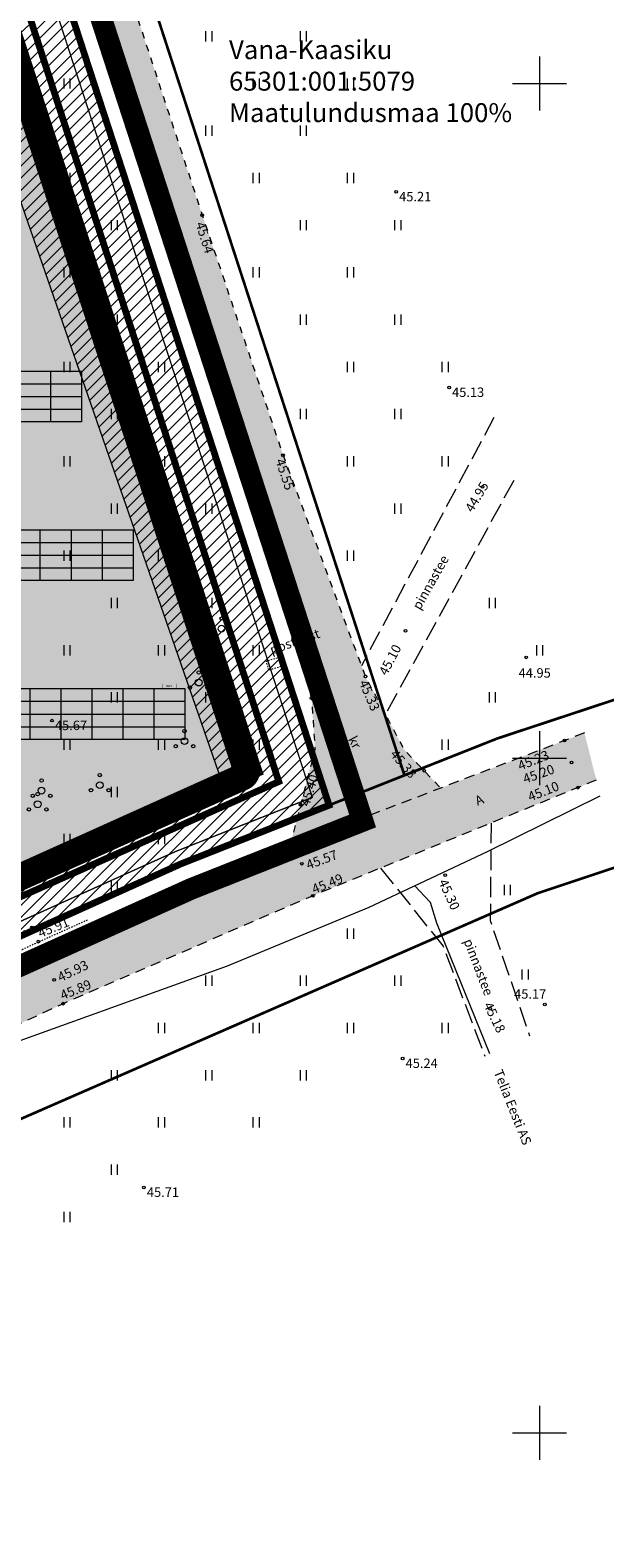
# Model space of a CAD drawing. Units: metres. Extents: x 555357 to 557191, y 6571777 to 6574406.
# Drawn here: x 556112 to 556155, y 6573242 to 6573354 of the extents above; entities that cross this region are included whole.
import ezdxf
from ezdxf.enums import TextEntityAlignment as Align

# ---------------------------------------------------------------- set-up
doc = ezdxf.new("R2010")
doc.units = ezdxf.units.M
for name, pattern in [('ACAD_ISO10W100', [18, 12, -3, 0, -3]), ('ASFBET', [2.5, 1.5, -1]), ('CENTER', [50.8, 31.75, -6.35, 6.35, -6.35]), ('Dashed', [5.644444, 2.822222, -2.822222]), ('KOLVIK', [1.25, 0.25, -1]), ('KRUUSKILL', [2, 1, -1]), ('NOLVAALL', [1.2, 0.2, -1]), ('NOLVAPEAL', [0.02001, 0.01, -1e-05, 0.01]), ('PINNASTEE', [4, 3, -1]), ('RAJATISP', [0.02001, 0.01, -1e-05, 0.01])]:
    doc.linetypes.add(name, pattern=pattern)
doc.layers.get('0').update_dxf_attribs({"color": 2, "lineweight": 0, "plot": 0})
for name, color, linetype, lineweight in [('0_hatch', 254, 'Continuous', 0), ('0_katastritunnus', 34, 'Continuous', 0), ('0_skeemile', 5, 'Continuous', 0), ('DP_hoonestusala', 7, 'Continuous', 0), ('DP_krunt', 1, 'Continuous', 0), ('DP_plan_ala', 6, 'CENTER', 0), ('P_inverter', 7, 'Continuous', 0), ('P_kpkaabel', 1, 'Continuous', 15), ('P_kõrghaljastusala', 94, 'Continuous', 0), ('P_paneelid', 30, 'Continuous', 9), ('P_piirdeaed', 5, 'Continuous', 0), ('Topo_haljastus', 94, 'Continuous', 0), ('Topo_korgusEH2000', 7, 'Continuous', 0), ('Topo_piir', 34, 'Continuous', 0), ('Topo_puu', 94, 'Continuous', 0), ('Topo_rajatis', 7, 'Continuous', 0), ('Topo_reljeef', 7, 'Continuous', 0), ('Topo_strass', 93, 'Continuous', 0), ('Topo_tee', 251, 'Continuous', 0), ('Topo_vork', 7, 'Continuous', 0)]:
    doc.layers.add(name, color=color, linetype=linetype, lineweight=lineweight)
doc.layers.add('0_hatch hoonestusala', color=7, linetype='Continuous', lineweight=18, true_color=0xf9f9be)
doc.styles.add('ITALIC', font='italic.shx')
doc.styles.add('romanc', font='romanc')
doc.styles.get("Standard").update_dxf_attribs({"font": 'arial.ttf'})
doc.linetypes.add('1W2_KP KAABEL', pattern='A,5,-1,["1W2",Standard,S=1,R=0,X=0,Y=-0.5],-4,0.1', length=10.1)
doc.linetypes.add('FENCELINE2', pattern='A,6.35,-2.54,[132,ltypeshp.shx,S=2.54,R=0,X=-2.54,Y=0],-2.54,25.4', length=36.83)
doc.linetypes.add('SI_KBL', pattern='A,8,-2,4,[132,mkm.shx,S=0.5,R=0,X=0,Y=0],4,-2', length=20)

# ---------------------------------------------------------------- blocks, each defined once
blk = doc.blocks.new('VKORIS')
at = {"color": 0, "linetype": 'Continuous'}
for p, q in [((0, 4), (0, -4)), ((-4, 0), (4, 0))]:
    blk.add_line(p, q, dxfattribs=at)
blk = doc.blocks.new('PQQSAS')
at = {"color": 0, "linetype": 'Continuous'}
for centre, radius in [((0, 0), 0.5), ((0, 1.5), 0.25), ((-1.3, -0.75), 0.25), ((1.3, -0.75), 0.25)]:
    blk.add_circle(centre, radius, dxfattribs=at)
blk = doc.blocks.new('HEIN')
at = {"color": 0, "linetype": 'Continuous'}
for p, q in [((-0.46, 0.76), (-0.46, -0.76)), ((0.46, 0.76), (0.46, -0.76))]:
    blk.add_line(p, q, dxfattribs=at)
blk = doc.blocks.new('*U45')
at = {"layer": 'P_paneelid', "color": 252, "ltscale": 0.5, "true_color": 0x939598, "flags": 128}
blk.add_lwpolyline([(0, 1.88), (0, -1.88)], dxfattribs=at)
blk = doc.blocks.new('*U46')
at = {"layer": 'P_paneelid', "color": 0, "linetype": 'ByBlock', "lineweight": -2, "transparency": 16777216}
for p in [(0, 0), (2.3, 0), (4.59, 0), (6.89, 0), (9.19, 0), (11.49, 0), (13.78, 0), (16.08, 0), (18.38, 0), (20.68, 0), (22.97, 0), (25.27, 0), (27.57, 0), (29.87, 0)]:
    blk.add_blockref('*U45', p, dxfattribs=at)
blk = doc.blocks.new('AR_4X13')
at = {"layer": 'P_paneelid', "ltscale": 0.5}
blk.add_lwpolyline([(0, 3.76), (29.87, 3.76), (29.87, 0), (0, 0)], close=True, dxfattribs=at)
at = {"layer": 'P_paneelid', "color": 252, "ltscale": 0.5, "true_color": 0x939598, "flags": 128}
for points in [[(0, 2.82), (29.87, 2.82)], [(0, 1.88), (29.87, 1.88)], [(0, 0.94), (29.87, 0.94)]]:
    blk.add_lwpolyline(points, dxfattribs=at)
at = {"layer": 'P_paneelid', "color": 252, "true_color": 0x939598}
blk.add_blockref('*U46', (0, 1.88), dxfattribs=at)

msp = doc.modelspace()

# ---------------------------------------------------------------- hatches: boundary and pattern name
at = {"layer": '0_hatch'}
h = msp.add_hatch(color=256, dxfattribs=at)
h.dxf.hatch_style = 1
h.paths.add_polyline_path([(556139.969, 6573300.639), (556137.11, 6573306.044), (556131.007, 6573322.464), (556125.029, 6573340.242), (556119.416, 6573357.329), (556113.492, 6573375.634), (556107.758, 6573392.945), (556102.539, 6573409.239), (556096.596, 6573427.408), (556093.171685, 6573437.91307), (556090.30593, 6573437.776217), (556093.69773, 6573426.695621), (556099.582, 6573408.416), (556104.792, 6573392.121), (556110.467, 6573374.773), (556116.449, 6573356.499), (556122.227, 6573339.638), (556128.013, 6573321.826), (556133.12, 6573304.443), (556133.372, 6573300.658), (556132.308, 6573296.535), (556131.518716, 6573293.476523), (556131.913, 6573293.647), (556142.693353, 6573297.785263)])
h.paths.add_polyline_path([(556065.32929, 6573593.424695), (556055.776, 6573593.799), (556041.610876, 6573596.121393), (556039.675053, 6573592.506432), (556053.804607, 6573590.029163), (556057.033, 6573586.556), (556060.142, 6573582.687), (556062.549, 6573579.654), (556066.866, 6573568.326), (556067.756, 6573550.828), (556068.204, 6573532.693), (556069.968, 6573514.097), (556072.799, 6573496.313), (556077.832, 6573477.593), (556083.17, 6573460.395), (556088.676, 6573443.101), (556090.30593, 6573437.776217), (556093.171685, 6573437.91307), (556091.241, 6573443.836), (556085.402, 6573461.338), (556080.769, 6573478.2), (556076.062, 6573497.173), (556074.563369, 6573505.683553), (556076.074467, 6573508.32588), (556078.498191, 6573509.578894), (556089.173421, 6573513.385738), (556089.173421, 6573516.028876), (556082.125572, 6573513.838623), (556077.444755, 6573513.521127), (556072.979, 6573514.681), (556071.769, 6573532.865), (556070.871, 6573550.875), (556069.572, 6573569.172), (556065.204, 6573580.571), (556064.965, 6573584.226), (556065.21, 6573585.694), (556065.33, 6573587.405)])
h = msp.add_hatch(color=256, dxfattribs=at)
h.dxf.hatch_style = 1
h.paths.add_polyline_path([(555785.585, 6573119.899), (555796.266, 6573125.445), (555813.545, 6573135.518), (555828.807, 6573145.697), (555844.594, 6573157.397), (555863.098, 6573167.693), (555877.081, 6573174.443), (555894.629, 6573182.739), (555912.159, 6573190.763), (555928.190651, 6573197.880673), (555925.374882, 6573201.771607), (555910.266, 6573195.115), (555892.593, 6573186.951), (555875.017, 6573178.714), (555860.978, 6573171.66), (555842.608, 6573161.282), (555826.087, 6573149.908), (555811.192, 6573139.296), (555794.068, 6573129.225), (555783.387, 6573123.888), (555778.585, 6573121.819), (555775.444, 6573120.658), (555772.244, 6573119.447), (555770.811, 6573119.59), (555770.063, 6573120.38), (555769.663, 6573121.28), (555769.688588, 6573122.343004), (555769.688588, 6573125.012381), (555760.020201, 6573125.414139), (555759.2003, 6573121.431356), (555758.376, 6573121.163), (555752.272, 6573118.905), (555751.547265, 6573118.609558), (555754.719005, 6573111.496896), (555751.708, 6573109.023), (555748.776, 6573107.758), (555730.442, 6573100.741), (555711.9, 6573095.988), (555696.353, 6573092.085), (555698.262, 6573086.211), (555713.807, 6573090.165), (555732.656, 6573095.197), (555751.015, 6573102.689), (555768.435, 6573111.51)])
h.paths.add_polyline_path([(556060.837, 6573256.602), (556079.419, 6573265.282), (556096.95, 6573273.558), (556114.732, 6573281.804), (556133.205, 6573289.8), (556154.211228, 6573298.375652), (556153.32862, 6573301.867831), (556131.913, 6573293.647), (556113.334, 6573285.614), (556095.484, 6573277.407), (556077.711, 6573269.395), (556059.106, 6573261.093), (556040.3, 6573252.492), (556022.543, 6573244.51), (556002.581, 6573235.743), (555984.643, 6573227.853), (555966.537, 6573219.912), (555948.158, 6573211.763), (555928.676, 6573203.226), (555925.374882, 6573201.771607), (555928.190651, 6573197.880673), (555930.196, 6573198.771), (555950.045, 6573207.336), (555968.315, 6573215.585), (555986.341, 6573223.457), (556004.482, 6573231.366), (556024.402, 6573240.235), (556042.096, 6573248.182)])
at = {"layer": '0_hatch hoonestusala', "linetype": 'ACAD_ISO10W100', "lineweight": 13, "ltscale": 0.3}
h = msp.add_hatch(color=256, dxfattribs=at)
h.dxf.hatch_style = 1
h.paths.add_polyline_path([(556066.293672, 6573502.32093), (556063.481155, 6573524.902296), (556061.950913, 6573558.877672), (556060.6375, 6573569.659), (556058.274437, 6573575.927803), (556057.518069, 6573577.229327), (556017.478913, 6573564.1867), (556004.25016, 6573559.890351), (555945.057925, 6573540.162939), (555924.445777, 6573533.375282), (555981.449201, 6573370.980752), (555985.688472, 6573370.980752), (556027.060594, 6573253.117545), (556121.880865, 6573295.844783), (556129.453512, 6573298.844875), (556086.149338, 6573431.892981), (556078.059025, 6573456.354396), (556071.251894, 6573479.821352)])
h.paths.add_polyline_path([(555924.445792, 6573533.375238), (555868.836195, 6573515.099323), (555915.311268, 6573370.980752), (555981.449201, 6573370.980752)])
at = {"layer": 'P_kõrghaljastusala', "ltscale": 0.5}
h = msp.add_hatch(dxfattribs=at)
h.set_pattern_fill('ANSI31', color=256, scale=0.2)
h.set_pattern_definition([(45, (0, 0), (-0.449012806053, 0.449012806053), [])])
h.paths.add_polyline_path([(555921.010396, 6573524.058237), (555927.003569, 6573526.088502), (555924.23, 6573533.99), (555923.12, 6573537.15), (555863.816268, 6573517.633095), (555868.549533, 6573502.955306)])
h.paths.add_polyline_path([(555963.797344, 6573540.453094), (555993.284459, 6573552.217917), (556022.366832, 6573563.98274), (556050.264683, 6573574.49592), (556052.812499, 6573567.736999), (556053.972739, 6573558.213015), (556055.503465, 6573524.226887), (556058.401017, 6573500.962791), (556063.495681, 6573477.844057), (556064.650143, 6573473.864158), (556077.144802, 6573473.864158), (556075.13, 6573480.81), (556070.24, 6573503), (556067.47, 6573525.24), (556065.94, 6573559.21), (556064.55, 6573570.62), (556061.9, 6573577.65), (556059.25, 6573582.21), (556058.42, 6573581.73), (556016.24, 6573567.99), (556003, 6573563.69), (555943.8, 6573543.96), (555923.12, 6573537.15), (555924.23, 6573533.99), (555927.003569, 6573526.088502), (555947.765735, 6573533.121955)])
h.paths.add_polyline_path([(556081.88, 6573457.54), (556077.144802, 6573473.864158), (556064.650143, 6573473.864158), (556065.296632, 6573471.635444), (556070.417076, 6573453.983188), (556078.548013, 6573429.398944), (556094.70907, 6573379.745575), (556107.328687, 6573379.745575), (556089.95, 6573433.14)])
h.paths.add_polyline_path([(556107.328687, 6573379.745575), (556094.70907, 6573379.745575), (556094.7691, 6573379.561139), (556103.086269, 6573365.736885), (556126.658954, 6573297.737742), (556121.880865, 6573295.844783), (556023.400286, 6573251.468163), (556024.73, 6573247.68), (556123.44, 6573292.16), (556134.42, 6573296.51)])

# ---------------------------------------------------------------- linework, layer by layer
at = {"layer": '0_skeemile', "const_width": 2}
msp.add_lwpolyline([(556074.862529, 6573429.804866), (556085.414259, 6573429.804866, -0.324780257), (556085.889709, 6573429.459615), (556128.280594, 6573299.217506, -0.3827228654), (556128.010558, 6573298.606902), (556027.939338, 6573253.513518, 0.1100525903), (556027.765241, 6573253.383194), (556024.637064, 6573249.736317, -0.1066324998), (556024.469113, 6573249.608813), (556021.088334, 6573248.030053), (556001.180951, 6573238.507175), (555983.320311, 6573230.983488), (555965.150511, 6573223.918399), (555946.864849, 6573215.955676), (555926.611371, 6573207.910897), (555908.453417, 6573199.584123), (555859.834951, 6573175.93737, 0.0833700399), (555859.70009, 6573175.841286), (555856.908835, 6573173.050031, -0.0783566702)], format="xyb", dxfattribs=at)
at = {"layer": 'DP_hoonestusala', "linetype": 'ACAD_ISO10W100', "lineweight": 13, "ltscale": 0.3}
msp.add_lwpolyline([(556057.518069, 6573577.229327, 0.3, 0.3, 0), (556017.478913, 6573564.1867, 0.3, 0.3, 0), (556004.25016, 6573559.890351, 0.3, 0.3, 0), (555945.057925, 6573540.162939, 0.3, 0.3, 0), (555924.371124, 6573533.350699, 0.3, 0.3, 0), (555868.836195, 6573515.099323, 0.3, 0.3, 0), (555915.311268, 6573370.980752, 0.3, 0.3, 0), (555985.688472, 6573370.980752, 0.3, 0.3, 0), (556027.060594, 6573253.117545, 0.2, 0.2, 0), (556121.880865, 6573295.844783, 0.2, 0.2, 0), (556129.453512, 6573298.844875, 0.2, 0.2, 0), (556086.149338, 6573431.892981, 0.2, 0.2, 0), (556078.059025, 6573456.354396, 0.2, 0.2, 0), (556071.251894, 6573479.821352, 0.2, 0.2, 0), (556066.293672, 6573502.32093, 0.2, 0.2, 0), (556063.481155, 6573524.902296, 0.2, 0.2, 0), (556061.950913, 6573558.877672, 0.2, 0.2, 0), (556060.6375, 6573569.659, 0.2, 0.2, 0), (556058.274437, 6573575.927803, 0.2, 0.2, 0), (556057.518069, 6573577.229327, 0.2, 0.2, 0)], format="xyseb", dxfattribs=at)
at = {"layer": 'DP_krunt', "ltscale": 0.5, "const_width": 0.5, "flags": 128}
msp.add_lwpolyline([(555978.372589, 6573379.745575), (556024.73, 6573247.68), (556123.44, 6573292.16), (556134.42, 6573296.51), (556107.328687, 6573379.745575)], close=True, dxfattribs=at)
at = {"layer": 'DP_plan_ala', "ltscale": 0.2, "const_width": 1.6}
msp.add_lwpolyline([(556023.564703, 6573244.961228), (556124.219567, 6573290.317609), (556136.903244, 6573295.342563), (556091.850331, 6573433.763509), (556083.790487, 6573458.132802), (556077.069053, 6573481.304324), (556072.213164, 6573503.339535), (556069.464422, 6573525.408852), (556067.934544, 6573559.376164), (556066.50625, 6573571.1005), (556063.712782, 6573578.511098), (556059.976419, 6573584.940462), (556057.600697, 6573583.566551), (556015.620544, 6573569.89165), (556002.37492, 6573565.589825), (555943.171037, 6573545.858531), (555922.494438, 6573539.049651), (555861.302629, 6573518.911378), (555910.941875, 6573364.980752), (555981.435674, 6573364.980752)], close=True, dxfattribs=at)
at = {"layer": 'P_inverter', "linetype": 'Dashed', "lineweight": -3, "ltscale": 50, "const_width": 0.02}
msp.add_lwpolyline([(556122.06005, 6573305.519638), (556123.11105, 6573305.519638), (556123.11105, 6573305.156638), (556122.06005, 6573305.156638)], close=True, dxfattribs=at)
at = {"layer": 'P_kpkaabel', "linetype": '1W2_KP KAABEL', "const_width": 0.5}
msp.add_lwpolyline([(556074.857055, 6573430.804866), (556074.862529, 6573429.804866), (556087.880607, 6573429.804866), (556130.695134, 6573298.261156), (556026.477946, 6573251.758159), (556024.637064, 6573249.736317, -0.1066324998), (556024.469113, 6573249.608813), (556021.088334, 6573248.030053), (556001.180951, 6573238.507175), (555983.320311, 6573230.983488), (555965.150511, 6573223.918399), (555946.864849, 6573215.955676), (555926.611371, 6573207.910897), (555908.453417, 6573199.584123), (555859.834951, 6573175.93737, 0.0833700399), (555859.70009, 6573175.841286), (555856.908835, 6573173.050031, -0.0783566702)], format="xyb", dxfattribs=at)
at = {"layer": 'P_kõrghaljastusala', "ltscale": 0.5, "flags": 128}
msp.add_lwpolyline([(555868.549533, 6573502.955306), (555921.010396, 6573524.058237), (555947.765735, 6573533.121955), (555963.797344, 6573540.453094), (555993.284459, 6573552.217917), (556022.366832, 6573563.98274), (556050.264683, 6573574.49592), (556052.812499, 6573567.736999), (556053.972739, 6573558.213015), (556055.503465, 6573524.226887), (556058.401017, 6573500.962791), (556063.495681, 6573477.844057), (556065.296632, 6573471.635444), (556070.417076, 6573453.983188), (556078.548013, 6573429.398944), (556094.7691, 6573379.561139), (556103.086269, 6573365.736885), (556126.658954, 6573297.737742), (556121.880865, 6573295.844783), (556023.400286, 6573251.468163)], dxfattribs=at)
at = {"layer": 'P_piirdeaed', "linetype": 'FENCELINE2', "ltscale": 0.1, "const_width": 0.1, "flags": 128}
msp.add_lwpolyline([(555924.405486, 6573536.52049), (555865.074211, 6573517.019328), (555913.126572, 6573367.980752), (555983.562073, 6573367.980752), (556025.312649, 6573249.039386), (556123.050216, 6573293.081196), (556133.178378, 6573297.093719), (556088.999834, 6573432.828245), (556080.924756, 6573457.243599), (556074.160473, 6573480.562838), (556069.253418, 6573502.830233), (556066.472789, 6573525.155574), (556064.942728, 6573559.126918), (556063.571875, 6573570.37975), (556060.993609, 6573577.219451), (556058.886791, 6573580.844769), (556058.829651, 6573580.811725), (556016.548891, 6573567.038903), (556003.31254, 6573562.740088), (555944.114481, 6573543.010735), (555924.405486, 6573536.52049)], dxfattribs=at)
at = {"layer": 'Topo_korgusEH2000', "linetype": 'Continuous', "ltscale": 0.5}
for centre in [(556139.39, 6573341.97), (556125.029, 6573340.242), (556122.227, 6573339.638), (556143.31, 6573327.47), (556131.007, 6573322.464), (556128.013, 6573321.826), (556145.79, 6573320.1), (556140.07, 6573309.43), (556149.02, 6573307.47), (556137.11, 6573306.044), (556133.12, 6573304.443), (556113.9, 6573302.78), (556151.852, 6573301.301), (556152.382, 6573299.686), (556141.464, 6573299.073), (556152.833, 6573297.813), (556132.308, 6573296.535), (556131.913, 6573293.647), (556132.405, 6573292.179), (556143.01, 6573291.33), (556133.205, 6573289.8), (556112.419, 6573287.453), (556112.886, 6573286.399), (556113.334, 6573285.614), (556114.051, 6573283.574), (556114.732, 6573281.804), (556150.4, 6573281.74), (556146.34, 6573281.43), (556139.87, 6573277.74), (556120.71, 6573268.18)]:
    msp.add_circle(centre, 0.1, dxfattribs=at)
at = {"layer": 'Topo_piir', "const_width": 0.2, "flags": 128}
for points in [[(555873.35, 6573028.34), (555827.75, 6573139.78), (555865.07, 6573165.54), (556149.87, 6573289.99), (556465.35, 6573395.23), (556537.48, 6573419.34), (556538.75, 6573421.92), (556548.74, 6573442.28), (556553.73, 6573451.45), (556744.59, 6573693.82), (556749.95, 6573689.96), (556853.47, 6573616.14), (556556.29, 6573372.72), (556182.28, 6573154.83), (555873.35, 6573028.34)], [(556059.25, 6573582.21), (556065.18, 6573584.16), (556067.34, 6573580.23), (556070.41, 6573572.06), (556071.92, 6573559.71), (556073.45, 6573525.75), (556076.13, 6573504.02), (556078.22, 6573493.39), (556081.5, 6573480.49), (556086.17, 6573464.38), (556096.8, 6573431.5), (556119.9, 6573360.51), (556140, 6573298.73), (556134.42, 6573296.51), (556089.95, 6573433.14), (556081.88, 6573457.54), (556075.13, 6573480.81), (556070.24, 6573503), (556067.47, 6573525.24), (556065.94, 6573559.21), (556064.55, 6573570.62), (556061.9, 6573577.65), (556059.25, 6573582.21)], [(556059.25, 6573582.21), (556061.9, 6573577.65), (556064.55, 6573570.62), (556065.94, 6573559.21), (556067.47, 6573525.24), (556070.24, 6573503), (556075.13, 6573480.81), (556081.88, 6573457.54), (556089.95, 6573433.14), (556134.42, 6573296.51), (556123.44, 6573292.16), (556024.73, 6573247.68), (555924.23, 6573533.99), (555923.12, 6573537.15), (555943.8, 6573543.96), (556003, 6573563.69), (556016.24, 6573567.99), (556058.42, 6573581.73), (556059.25, 6573582.21)], [(556553.73, 6573451.45), (556548.74, 6573442.28), (556537.52, 6573419.35), (556149.87, 6573289.99), (555865.07, 6573165.54), (555776.62, 6573104.49), (555670.84, 6573079.07), (555665.72, 6573069.66), (555651.64, 6573086.36)], [(556140, 6573298.73), (556119.9, 6573360.51), (556246.94, 6573402.66), (556266.93, 6573341.17), (556146.88, 6573301.46), (556140, 6573298.73)], [(555651.64, 6573086.36), (555661.66, 6573090.62), (555663.04, 6573086.86), (555670.33, 6573088.8), (555679.62, 6573092.06), (555718.68, 6573097.65), (555736.34, 6573103.5), (555758.97, 6573111.85), (555772.29, 6573117.97), (555782.54, 6573122.84), (555793.83, 6573127.02), (555803.97, 6573135.07), (555819.09, 6573148.13), (555832.42, 6573157.75), (555846.83, 6573166.43), (555862.86, 6573175.14), (556024.73, 6573247.68), (556123.44, 6573292.16), (556134.42, 6573296.51), (556140, 6573298.73), (556146.88, 6573301.46), (556266.93, 6573341.17)]]:
    msp.add_lwpolyline(points, dxfattribs=at)
at = {"layer": 'Topo_rajatis', "linetype": 'RAJATISP', "flags": 128}
msp.add_lwpolyline([(556130.918, 6573306.834), (556130.714, 6573307.46), (556129.755, 6573307.174), (556129.938, 6573306.523)], close=True, dxfattribs=at)
at = {"layer": 'Topo_reljeef', "linetype": 'NOLVAALL', "ltscale": 0.5, "flags": 128}
msp.add_lwpolyline([(556112.419, 6573287.453), (556094.705, 6573279.517), (556076.369, 6573271.916), (556058.104, 6573263.87), (556038.701, 6573255.703), (556021.302, 6573247.578), (556001.386, 6573238.051), (555983.508, 6573230.52), (555965.341, 6573223.456), (555947.057, 6573215.494), (555926.808, 6573207.451), (555908.667, 6573199.132), (555902.906, 6573196.33)], dxfattribs=at)
at = {"layer": 'Topo_reljeef', "linetype": 'NOLVAPEAL', "ltscale": 0.5, "flags": 128}
msp.add_lwpolyline([(555909.579, 6573196.077), (555927.979, 6573204.991), (555947.51, 6573213.149), (555966.079, 6573220.683), (555984.27, 6573228.461), (556002.46, 6573236.63), (556022.066, 6573245.312), (556039.797, 6573253.695), (556058.609, 6573262.238), (556077.47, 6573269.949), (556095.241, 6573278.192), (556112.983383, 6573286.421726), (556116.596106, 6573288.049112)], dxfattribs=at)
at = {"layer": 'Topo_strass', "linetype": 'SI_KBL', "ltscale": 0.5, "flags": 128}
for points in [[(555779.788004, 6573100.353104), (555795.632, 6573112.923), (555804.282, 6573119.909), (555806.537, 6573122.632), (555809.542, 6573128.736), (555810.013, 6573129.754), (555812.38, 6573133.307), (555817.846, 6573139.821), (555822.451, 6573144.201), (555828.231, 6573149.062), (555838.959, 6573155.364), (555847.624, 6573159.203), (555856.542, 6573163.393), (555873.997, 6573171.435), (555888.249, 6573177.911), (555902.21, 6573184.003), (555921.666, 6573192.83), (555957.63, 6573210.156), (555978.483, 6573219.489), (556001.874, 6573229.497), (556026.015, 6573240.648), (556048.422, 6573250.53), (556081.194, 6573265.59), (556105.417, 6573276.888), (556126.884, 6573284.603), (556137.4, 6573288.947), (556146.15, 6573293.074), (556154.506005, 6573297.209319)], [(556146.335021, 6573278.085196), (556142.396, 6573287.772), (556141.926, 6573289.294), (556141.12, 6573290.159), (556140.768793, 6573290.535915)]]:
    msp.add_lwpolyline(points, dxfattribs=at)
at = {"layer": 'Topo_tee', "linetype": 'KRUUSKILL', "ltscale": 0.5, "flags": 128}
for points in [[(556072.996342, 6573514.582515), (556072.979, 6573514.681), (556071.769, 6573532.865), (556070.871, 6573550.875), (556069.572, 6573569.172), (556065.204, 6573580.571), (556064.965, 6573584.226), (556065.21, 6573585.694), (556065.33, 6573587.405), (556065.32929, 6573593.424695), (556055.776, 6573593.799), (556041.610876, 6573596.121393), (556039.675053, 6573592.506432), (556053.804607, 6573590.029163), (556057.033, 6573586.556), (556060.142, 6573582.687), (556062.549, 6573579.654), (556066.866, 6573568.326), (556067.756, 6573550.828), (556068.204, 6573532.693), (556069.968, 6573514.097), (556072.799, 6573496.313), (556077.832, 6573477.593), (556083.17, 6573460.395), (556088.676, 6573443.101), (556093.69773, 6573426.695621), (556099.582, 6573408.416), (556104.792, 6573392.121), (556110.467, 6573374.773), (556116.449, 6573356.499), (556122.227, 6573339.638), (556128.013, 6573321.826), (556133.12, 6573304.443), (556133.372, 6573300.658), (556132.308, 6573296.535), (556131.524193, 6573293.497748)], [(556089.266631, 6573513.418977), (556078.498191, 6573509.578894), (556076.074467, 6573508.32588), (556074.563369, 6573505.683553), (556076.062, 6573497.173), (556080.769, 6573478.2), (556085.402, 6573461.338), (556091.241, 6573443.836), (556096.596, 6573427.408), (556102.539, 6573409.239), (556107.758, 6573392.945), (556113.492, 6573375.634), (556119.416, 6573357.329), (556125.029, 6573340.242), (556131.007, 6573322.464), (556137.11, 6573306.044), (556139.969, 6573300.639), (556142.693353, 6573297.785263)]]:
    msp.add_lwpolyline(points, dxfattribs=at)
at = {"layer": 'Topo_tee', "linetype": 'PINNASTEE', "ltscale": 0.5, "flags": 128}
for points in [[(556146.63018, 6573325.240161), (556136.812682, 6573306.843929)], [(556148.091943, 6573320.583816), (556138.590723, 6573303.244662)], [(556146.417176, 6573295.193783), (556146.356788, 6573287.960823), (556149.272405, 6573279.408584)], [(556138.225351, 6573291.849525), (556142.85943, 6573286.075406), (556145.952394, 6573277.912811)]]:
    msp.add_lwpolyline(points, dxfattribs=at)
at = {"layer": 'Topo_tee', "linetype": 'ASFBET', "ltscale": 0.5, "flags": 128}
for points in [[(556153.32862, 6573301.867831), (556131.913, 6573293.647), (556113.334, 6573285.614), (556095.484, 6573277.407), (556077.711, 6573269.395), (556059.106, 6573261.093), (556040.3, 6573252.492), (556022.543, 6573244.51), (556002.581, 6573235.743), (555984.643, 6573227.853), (555966.537, 6573219.912), (555948.158, 6573211.763), (555928.676, 6573203.226), (555910.266, 6573195.115), (555892.593, 6573186.951), (555875.017, 6573178.714), (555860.978, 6573171.66), (555842.608, 6573161.282), (555826.087, 6573149.908), (555811.192, 6573139.296), (555794.068, 6573129.225), (555783.387, 6573123.888), (555778.585, 6573121.819), (555775.444, 6573120.658), (555772.244, 6573119.447), (555770.811, 6573119.59), (555770.063, 6573120.38), (555769.663, 6573121.28), (555769.688588, 6573122.343004), (555769.688588, 6573125.012381), (555760.020201, 6573125.414139), (555759.2003, 6573121.431356), (555758.376, 6573121.163), (555752.272, 6573118.905)], [(556154.211228, 6573298.375652), (556133.205, 6573289.8), (556114.732, 6573281.804), (556096.95, 6573273.558), (556079.419, 6573265.282), (556060.837, 6573256.602), (556042.096, 6573248.182), (556024.402, 6573240.235), (556004.482, 6573231.366), (555986.341, 6573223.457), (555968.315, 6573215.585), (555950.045, 6573207.336), (555930.196, 6573198.771), (555912.159, 6573190.763), (555894.629, 6573182.739), (555877.081, 6573174.443), (555863.098, 6573167.693), (555844.594, 6573157.397), (555828.807, 6573145.697), (555813.545, 6573135.518), (555796.266, 6573125.445), (555785.585, 6573119.899), (555768.435, 6573111.51), (555751.015, 6573102.689), (555732.656, 6573095.197), (555713.807, 6573090.165), (555698.262, 6573086.211)]]:
    msp.add_lwpolyline(points, dxfattribs=at)

# ---------------------------------------------------------------- block references
at = {"layer": 'P_paneelid', "color": 252, "true_color": 0x939598}
for p in [(556086.208909, 6573324.921461), (556090.038095, 6573313.156638), (556093.867281, 6573301.391816)]:
    msp.add_blockref('AR_4X13', p, dxfattribs=at)
at = {"layer": 'Topo_haljastus', "linetype": 'KOLVIK', "ltscale": 0.5, "xscale": 0.5, "yscale": 0.5, "zscale": 0.5}
for p in [(556125.5, 6573353.5), (556132.5, 6573353.5), (556115, 6573350), (556129, 6573350), (556136, 6573350), (556125.5, 6573346.5), (556132.5, 6573346.5), (556115, 6573343), (556129, 6573343), (556136, 6573343), (556118.5, 6573339.5), (556132.5, 6573339.5), (556139.5, 6573339.5), (556115, 6573336), (556129, 6573336), (556136, 6573336), (556118.5, 6573332.5), (556132.5, 6573332.5), (556139.5, 6573332.5), (556115, 6573329), (556122, 6573329), (556136, 6573329), (556143, 6573329), (556118.5, 6573325.5), (556132.5, 6573325.5), (556139.5, 6573325.5), (556115, 6573322), (556122, 6573322), (556136, 6573322), (556143, 6573322), (556118.5, 6573318.5), (556125.5, 6573318.5), (556139.5, 6573318.5), (556115, 6573315), (556122, 6573315), (556136, 6573315), (556118.5, 6573311.5), (556125.5, 6573311.5), (556146.5, 6573311.5), (556115, 6573308), (556122, 6573308), (556129, 6573308), (556150, 6573308), (556118.5, 6573304.5), (556125.5, 6573304.5), (556146.5, 6573304.5), (556115, 6573301), (556122, 6573301), (556129, 6573301), (556143, 6573301), (556118.5, 6573297.5), (556125.5, 6573297.5), (556115, 6573294), (556122, 6573294), (556118.5, 6573290.5), (556136, 6573287), (556125.5, 6573283.5), (556132.5, 6573283.5), (556139.5, 6573283.5), (556122, 6573280), (556129, 6573280), (556136, 6573280), (556143, 6573280), (556118.5, 6573276.5), (556125.5, 6573276.5), (556132.5, 6573276.5), (556115, 6573273), (556122, 6573273), (556129, 6573273), (556118.5, 6573269.5), (556115, 6573266)]:
    msp.add_blockref('HEIN', p, dxfattribs=at)
at = {"layer": 'Topo_haljastus', "ltscale": 0.5, "xscale": 0.5, "yscale": 0.5, "zscale": 0.5}
for p in [(556147.606333, 6573290.221384), (556148.93071, 6573283.964987)]:
    msp.add_blockref('HEIN', p, dxfattribs=at)
at = {"layer": 'Topo_puu', "xscale": 0.5, "yscale": 0.5, "zscale": 0.5}
for p in [(556126.455, 6573309.597), (556124.763, 6573305.6), (556123.71, 6573301.257), (556117.436, 6573297.995), (556112.836, 6573296.58), (556113.125, 6573297.593)]:
    msp.add_blockref('PQQSAS', p, dxfattribs=at)
at = {"layer": 'Topo_vork', "linetype": 'Continuous', "xscale": 0.5, "yscale": 0.5, "zscale": 0.5}
for p in [(556150, 6573350), (556150, 6573300), (556150, 6573250)]:
    msp.add_blockref('VKORIS', p, dxfattribs=at)

# ---------------------------------------------------------------- texts
at = {"layer": '0_katastritunnus', "ltscale": 0.5, "insert": (556127.007304, 6573353.208385), "char_height": 1.4, "attachment_point": 1}
msp.add_mtext_dynamic_manual_height_columns('Vana-Kaasiku\\P65301:001:5079\\PMaatulundusmaa 100%', width=52.79081376, gutter_width=12.5, heights=[0], dxfattribs=at)
at = {"layer": 'P_inverter', "lineweight": -3, "insert": (556122.58555, 6573305.338138), "char_height": 0.15, "attachment_point": 5, "rotation": 0}
msp.add_mtext_dynamic_manual_height_columns('INV {\\fArial|b0|i0|c186|p34;1}', width=0.76345884, gutter_width=1.5, heights=[0], dxfattribs=at)
at = {"layer": 'Topo_korgusEH2000', "linetype": 'KOLVIK', "ltscale": 0.5, "style": 'ITALIC'}
for s, p in [(' 45.21', (556139.39, 6573341.97)), (' 45.13', (556143.31, 6573327.47)), (' 44.95', (556148.240263, 6573306.666998)), (' 45.67', (556113.9, 6573302.78)), (' 45.17', (556147.904898, 6573282.874721)), (' 45.24', (556139.87, 6573277.74)), (' 45.71', (556120.71, 6573268.18))]:
    msp.add_text(s, height=0.7, dxfattribs=at).set_placement(p, align=Align.TOP_LEFT)
for s, rotation, p in [(' 45.74', 284.24795314, (556123.127083, 6573339.973051)), (' 45.64', 287.43815567, (556125.128097, 6573340.023228)), (' 45.55', 288.65877895, (556131.030883, 6573322.479919)), (' 45.64', 287.18783913, (556128.812762, 6573321.901111)), (' 44.95', 59.14593958, (556144.338351, 6573318.339682)), (' 45.10', 62.19731347, (556137.97104, 6573306.209149)), (' 45.41', 288.45045812, (556132.923472, 6573307.77694)), (' 45.33', 293.40708935, (556137.169959, 6573306.080799)), (' 45.38', 310.27785976, (556139.291188, 6573300.874273)), (' 45.23', 22.03295807, (556148.113358, 6573299.639971)), (' 45.40', 72.99876793, (556132.221749, 6573296.372607)), (' 45.10', 21.71698393, (556148.854421, 6573297.347696)), (' 45.56', 19.40379313, (556131.87317, 6573293.643063)), (' 45.49', 22.09646485, (556132.857395, 6573290.495692)), (' 45.30', 294.38380352, (556143.056092, 6573291.320421)), (' 45.94', 21.86945986, (556113.34796, 6573285.629079)), (' 45.89', 22.5236143, (556114.219461, 6573282.624815)), (' 45.18', 296.00787563, (556146.371363, 6573282.206001))]:
    msp.add_text(s, height=0.7, rotation=rotation, dxfattribs=at).set_placement(p, align=Align.TOP_LEFT)
at = {"layer": 'Topo_korgusEH2000', "ltscale": 0.5, "style": 'ITALIC'}
for s, rotation, p in [(' 45.20 ', 19.5349067, (556148.799835, 6573297.824273)), (' 45.57 ', 20.39220865, (556132.756674, 6573291.453414)), (' 45.91 ', 22.56214416, (556112.92632, 6573286.387134)), (' 45.93 ', 25.60320542, (556114.422803, 6573283.109907))]:
    msp.add_text(s, height=0.7, rotation=rotation, dxfattribs=at).set_placement(p, align=Align.BOTTOM_LEFT)
at = {"layer": 'Topo_rajatis', "linetype": 'RAJATISP', "ltscale": 0.5, "style": 'romanc'}
msp.add_text('postkast', height=0.7, rotation=19.34635233, dxfattribs=at).set_placement((556131.87731, 6573308.641301), align=Align.MIDDLE_CENTER)
at = {"layer": 'Topo_strass', "linetype": 'Continuous', "ltscale": 0.5, "style": 'romanc'}
msp.add_text('Telia Eesti AS', height=0.7, rotation=291.7498831, dxfattribs=at).set_placement((556147.487604, 6573273.920662), align=Align.BOTTOM_CENTER)
at = {"layer": 'Topo_tee', "linetype": 'PINNASTEE', "ltscale": 0.5, "style": 'romanc'}
for rotation, p in [(60.59768451, (556141.932456, 6573313.028687)), (290.935135, (556145.489521, 6573284.514593))]:
    msp.add_text('pinnastee', height=0.7, rotation=rotation, dxfattribs=at).set_placement(p, align=Align.MIDDLE_CENTER)
at = {"layer": 'Topo_tee', "linetype": 'KRUUSKILL', "ltscale": 0.5, "style": 'romanc'}
msp.add_text('kr', height=0.7, rotation=298.59697395, dxfattribs=at).set_placement((556136.318825, 6573301.17431), align=Align.MIDDLE_CENTER)
at = {"layer": 'Topo_tee', "linetype": 'ASFBET', "ltscale": 0.5, "style": 'romanc'}
msp.add_text('A', height=0.7, rotation=23.58754543, dxfattribs=at).set_placement((556145.542627, 6573296.898638), align=Align.MIDDLE_CENTER)

doc.saveas('drawing.dxf')
